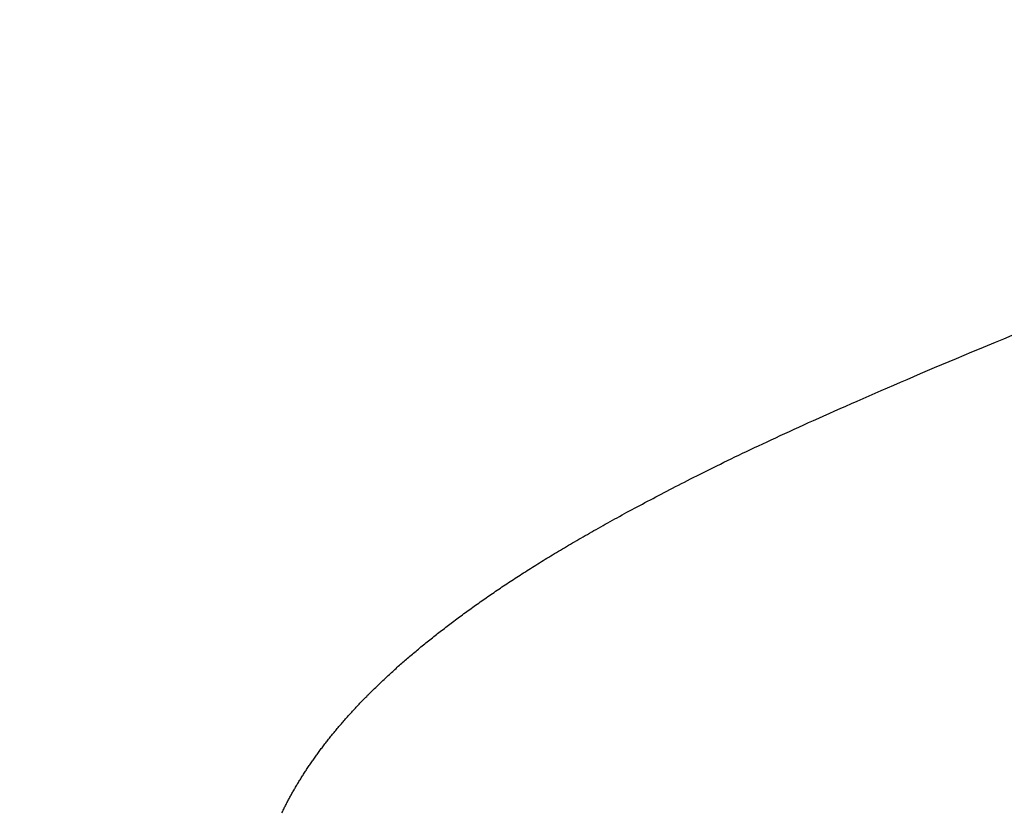
# Model space of a CAD drawing. Extents: x 0 to 60.3, y -1.5 to 81.5.
# Drawn here: x 32.9 to 32.9, y 14.5 to 14.5 of the extents above; entities that cross this region are included whole.
import ezdxf

# ---------------------------------------------------------------- set-up
doc = ezdxf.new("R2010")
doc.units = 0
doc.header["$MEASUREMENT"] = 0
doc.header["$PDMODE"] = 2
doc.layers.get('0').update_dxf_attribs({"linetype": 'CONTINUOUS'})
doc.layers.get('Defpoints').update_dxf_attribs({"linetype": 'CONTINUOUS'})
doc.layers.add('Dimension', color=2, linetype='CONTINUOUS', lineweight=15)
doc.layers.add('Object', color=7, linetype='CONTINUOUS', lineweight=30)
doc.styles.get("Standard").update_dxf_attribs({"font": 'arial.ttf'})
doc.dimstyles.new('Nabco Dimension Arch Style - Autocad', dxfattribs={"dimscale": 6, "dimtxt": 0.125, "dimasz": 0.125, "dimexe": 0.04, "dimexo": 0.04, "dimgap": 0.04, "dimtad": 0, "dimdec": 4, "dimzin": 4, "dimdsep": 46, "dimlunit": 5, "dimtxsty": 'Standard', "dimcen": 0, "dimclrd": 256, "dimclre": 256, "dimclrt": 256, "dimadec": 1, "dimazin": 1, "dimtm": 1e-09, "dimtfac": 1, "dimtdec": 4, "dimtofl": 0, "dimtmove": 0, "dimatfit": 3, "dimfxl": 0, "dimfrac": 2, "dimtolj": 1, "dimtzin": 4, "dimlwd": -1, "dimlwe": -1, "dimarcsym": 0})

# ---------------------------------------------------------------- blocks, each defined once
blk = doc.blocks.new('GLSTOP')
for p, q in [((-0.382985, 0.148966), (-0.383007, 0.148922)), ((-0.382985, 0.148966), (-0.383007, 0.148922)), ((-0.382964, 0.149009), (-0.382985, 0.148966)), ((-0.382964, 0.149009), (-0.382985, 0.148966)), ((-0.382942, 0.149053), (-0.382964, 0.149009)), ((-0.382942, 0.149053), (-0.382964, 0.149009)), ((-0.38292, 0.149096), (-0.382942, 0.149053)), ((-0.38292, 0.149096), (-0.382942, 0.149053)), ((-0.382899, 0.14914), (-0.38292, 0.149096)), ((-0.382899, 0.14914), (-0.38292, 0.149096)), ((-0.382878, 0.149183), (-0.382899, 0.14914)), ((-0.382878, 0.149183), (-0.382899, 0.14914)), ((-0.382857, 0.149227), (-0.382878, 0.149183)), ((-0.382857, 0.149227), (-0.382878, 0.149183)), ((-0.383238, 0.148485), (-0.383262, 0.148441)), ((-0.383238, 0.148485), (-0.383262, 0.148441)), ((-0.383214, 0.148529), (-0.383238, 0.148485)), ((-0.383214, 0.148529), (-0.383238, 0.148485)), ((-0.38319, 0.148573), (-0.383214, 0.148529)), ((-0.38319, 0.148573), (-0.383214, 0.148529)), ((-0.383167, 0.148616), (-0.38319, 0.148573)), ((-0.383167, 0.148616), (-0.38319, 0.148573)), ((-0.383143, 0.14866), (-0.383167, 0.148616)), ((-0.383143, 0.14866), (-0.383167, 0.148616)), ((-0.38312, 0.148704), (-0.383143, 0.14866)), ((-0.38312, 0.148704), (-0.383143, 0.14866)), ((-0.383097, 0.148748), (-0.38312, 0.148704)), ((-0.383097, 0.148748), (-0.38312, 0.148704)), ((-0.383075, 0.148791), (-0.383097, 0.148748)), ((-0.383075, 0.148791), (-0.383097, 0.148748)), ((-0.383052, 0.148835), (-0.383075, 0.148791)), ((-0.383052, 0.148835), (-0.383075, 0.148791)), ((-0.38303, 0.148878), (-0.383052, 0.148835)), ((-0.38303, 0.148878), (-0.383052, 0.148835)), ((-0.383007, 0.148922), (-0.38303, 0.148878)), ((-0.383007, 0.148922), (-0.38303, 0.148878)), ((-0.383485, 0.148045), (-0.383511, 0.148001)), ((-0.383485, 0.148045), (-0.383511, 0.148001)), ((-0.38346, 0.148089), (-0.383485, 0.148045)), ((-0.38346, 0.148089), (-0.383485, 0.148045)), ((-0.383434, 0.148133), (-0.38346, 0.148089)), ((-0.383434, 0.148133), (-0.38346, 0.148089)), ((-0.383409, 0.148177), (-0.383434, 0.148133)), ((-0.383409, 0.148177), (-0.383434, 0.148133)), ((-0.383384, 0.148221), (-0.383409, 0.148177)), ((-0.383384, 0.148221), (-0.383409, 0.148177)), ((-0.383359, 0.148265), (-0.383384, 0.148221)), ((-0.383359, 0.148265), (-0.383384, 0.148221)), ((-0.383335, 0.148309), (-0.383359, 0.148265)), ((-0.383335, 0.148309), (-0.383359, 0.148265)), ((-0.38331, 0.148353), (-0.383335, 0.148309)), ((-0.38331, 0.148353), (-0.383335, 0.148309)), ((-0.383286, 0.148397), (-0.38331, 0.148353)), ((-0.383286, 0.148397), (-0.38331, 0.148353)), ((-0.383262, 0.148441), (-0.383286, 0.148397)), ((-0.383262, 0.148441), (-0.383286, 0.148397)), ((-0.383779, 0.147558), (-0.383807, 0.147513)), ((-0.383779, 0.147558), (-0.383807, 0.147513)), ((-0.383752, 0.147602), (-0.383779, 0.147558)), ((-0.383752, 0.147602), (-0.383779, 0.147558)), ((-0.383724, 0.147647), (-0.383752, 0.147602)), ((-0.383724, 0.147647), (-0.383752, 0.147602)), ((-0.383697, 0.147691), (-0.383724, 0.147647)), ((-0.383697, 0.147691), (-0.383724, 0.147647)), ((-0.38367, 0.147735), (-0.383697, 0.147691)), ((-0.38367, 0.147735), (-0.383697, 0.147691)), ((-0.383643, 0.14778), (-0.38367, 0.147735)), ((-0.383643, 0.14778), (-0.38367, 0.147735)), ((-0.383616, 0.147824), (-0.383643, 0.14778)), ((-0.383616, 0.147824), (-0.383643, 0.14778)), ((-0.38359, 0.147868), (-0.383616, 0.147824)), ((-0.38359, 0.147868), (-0.383616, 0.147824)), ((-0.383563, 0.147912), (-0.38359, 0.147868)), ((-0.383563, 0.147912), (-0.38359, 0.147868)), ((-0.383537, 0.147957), (-0.383563, 0.147912)), ((-0.383537, 0.147957), (-0.383563, 0.147912)), ((-0.383511, 0.148001), (-0.383537, 0.147957)), ((-0.383511, 0.148001), (-0.383537, 0.147957)), ((-0.384097, 0.147067), (-0.384127, 0.147022)), ((-0.384097, 0.147067), (-0.384127, 0.147022)), ((-0.384067, 0.147112), (-0.384097, 0.147067)), ((-0.384067, 0.147112), (-0.384097, 0.147067)), ((-0.384037, 0.147156), (-0.384067, 0.147112)), ((-0.384037, 0.147156), (-0.384067, 0.147112)), ((-0.384008, 0.147201), (-0.384037, 0.147156)), ((-0.384008, 0.147201), (-0.384037, 0.147156)), ((-0.383979, 0.147246), (-0.384008, 0.147201)), ((-0.383979, 0.147246), (-0.384008, 0.147201)), ((-0.383949, 0.14729), (-0.383979, 0.147246)), ((-0.383949, 0.14729), (-0.383979, 0.147246)), ((-0.383921, 0.147335), (-0.383949, 0.14729)), ((-0.383921, 0.147335), (-0.383949, 0.14729)), ((-0.383892, 0.14738), (-0.383921, 0.147335)), ((-0.383892, 0.14738), (-0.383921, 0.147335)), ((-0.383864, 0.147424), (-0.383892, 0.14738)), ((-0.383864, 0.147424), (-0.383892, 0.14738)), ((-0.383835, 0.147469), (-0.383864, 0.147424)), ((-0.383835, 0.147469), (-0.383864, 0.147424)), ((-0.383807, 0.147513), (-0.383835, 0.147469)), ((-0.383807, 0.147513), (-0.383835, 0.147469)), ((-0.384406, 0.146618), (-0.384438, 0.146573)), ((-0.384406, 0.146618), (-0.384438, 0.146573)), ((-0.384374, 0.146663), (-0.384406, 0.146618)), ((-0.384374, 0.146663), (-0.384406, 0.146618)), ((-0.384342, 0.146708), (-0.384374, 0.146663)), ((-0.384342, 0.146708), (-0.384374, 0.146663)), ((-0.384311, 0.146753), (-0.384342, 0.146708)), ((-0.384311, 0.146753), (-0.384342, 0.146708)), ((-0.38428, 0.146798), (-0.384311, 0.146753)), ((-0.38428, 0.146798), (-0.384311, 0.146753)), ((-0.384249, 0.146843), (-0.38428, 0.146798)), ((-0.384249, 0.146843), (-0.38428, 0.146798)), ((-0.384218, 0.146888), (-0.384249, 0.146843)), ((-0.384218, 0.146888), (-0.384249, 0.146843)), ((-0.384187, 0.146933), (-0.384218, 0.146888)), ((-0.384187, 0.146933), (-0.384218, 0.146888)), ((-0.384157, 0.146977), (-0.384187, 0.146933)), ((-0.384157, 0.146977), (-0.384187, 0.146933)), ((-0.384127, 0.147022), (-0.384157, 0.146977)), ((-0.384127, 0.147022), (-0.384157, 0.146977)), ((-0.384736, 0.146165), (-0.38477, 0.14612)), ((-0.384736, 0.146165), (-0.38477, 0.14612)), ((-0.384702, 0.146211), (-0.384736, 0.146165)), ((-0.384702, 0.146211), (-0.384736, 0.146165)), ((-0.384668, 0.146256), (-0.384702, 0.146211)), ((-0.384668, 0.146256), (-0.384702, 0.146211)), ((-0.384635, 0.146301), (-0.384668, 0.146256)), ((-0.384635, 0.146301), (-0.384668, 0.146256)), ((-0.384601, 0.146347), (-0.384635, 0.146301)), ((-0.384601, 0.146347), (-0.384635, 0.146301)), ((-0.384568, 0.146392), (-0.384601, 0.146347)), ((-0.384568, 0.146392), (-0.384601, 0.146347)), ((-0.384535, 0.146437), (-0.384568, 0.146392)), ((-0.384535, 0.146437), (-0.384568, 0.146392)), ((-0.384503, 0.146482), (-0.384535, 0.146437)), ((-0.384503, 0.146482), (-0.384535, 0.146437)), ((-0.38447, 0.146528), (-0.384503, 0.146482)), ((-0.38447, 0.146528), (-0.384503, 0.146482)), ((-0.384438, 0.146573), (-0.38447, 0.146528)), ((-0.384438, 0.146573), (-0.38447, 0.146528)), ((-0.385123, 0.145664), (-0.38516, 0.145619)), ((-0.385123, 0.145664), (-0.38516, 0.145619)), ((-0.385087, 0.14571), (-0.385123, 0.145664)), ((-0.385087, 0.14571), (-0.385123, 0.145664)), ((-0.385051, 0.145756), (-0.385087, 0.14571)), ((-0.385051, 0.145756), (-0.385087, 0.14571)), ((-0.385015, 0.145801), (-0.385051, 0.145756)), ((-0.385015, 0.145801), (-0.385051, 0.145756)), ((-0.384979, 0.145847), (-0.385015, 0.145801)), ((-0.384979, 0.145847), (-0.385015, 0.145801)), ((-0.384944, 0.145893), (-0.384979, 0.145847)), ((-0.384944, 0.145893), (-0.384979, 0.145847)), ((-0.384909, 0.145938), (-0.384944, 0.145893)), ((-0.384909, 0.145938), (-0.384944, 0.145893)), ((-0.384874, 0.145984), (-0.384909, 0.145938)), ((-0.384874, 0.145984), (-0.384909, 0.145938)), ((-0.384839, 0.146029), (-0.384874, 0.145984)), ((-0.384839, 0.146029), (-0.384874, 0.145984)), ((-0.384804, 0.146075), (-0.384839, 0.146029)), ((-0.384804, 0.146075), (-0.384839, 0.146029)), ((-0.38477, 0.14612), (-0.384804, 0.146075)), ((-0.38477, 0.14612), (-0.384804, 0.146075)), ((-0.385498, 0.145205), (-0.385537, 0.145159)), ((-0.385498, 0.145205), (-0.385537, 0.145159)), ((-0.38546, 0.145251), (-0.385498, 0.145205)), ((-0.38546, 0.145251), (-0.385498, 0.145205)), ((-0.385422, 0.145297), (-0.38546, 0.145251)), ((-0.385422, 0.145297), (-0.38546, 0.145251)), ((-0.385383, 0.145343), (-0.385422, 0.145297)), ((-0.385383, 0.145343), (-0.385422, 0.145297)), ((-0.385346, 0.145389), (-0.385383, 0.145343)), ((-0.385346, 0.145389), (-0.385383, 0.145343)), ((-0.385308, 0.145435), (-0.385346, 0.145389)), ((-0.385308, 0.145435), (-0.385346, 0.145389)), ((-0.385271, 0.145481), (-0.385308, 0.145435)), ((-0.385271, 0.145481), (-0.385308, 0.145435)), ((-0.385233, 0.145527), (-0.385271, 0.145481)), ((-0.385233, 0.145527), (-0.385271, 0.145481)), ((-0.385196, 0.145573), (-0.385233, 0.145527)), ((-0.385196, 0.145573), (-0.385233, 0.145527)), ((-0.38516, 0.145619), (-0.385196, 0.145573)), ((-0.38516, 0.145619), (-0.385196, 0.145573)), ((-0.385896, 0.144743), (-0.385937, 0.144697)), ((-0.385896, 0.144743), (-0.385937, 0.144697)), ((-0.385855, 0.144789), (-0.385896, 0.144743)), ((-0.385855, 0.144789), (-0.385896, 0.144743)), ((-0.385815, 0.144836), (-0.385855, 0.144789)), ((-0.385815, 0.144836), (-0.385855, 0.144789)), ((-0.385774, 0.144882), (-0.385815, 0.144836)), ((-0.385774, 0.144882), (-0.385815, 0.144836)), ((-0.385734, 0.144928), (-0.385774, 0.144882)), ((-0.385734, 0.144928), (-0.385774, 0.144882)), ((-0.385694, 0.144975), (-0.385734, 0.144928)), ((-0.385694, 0.144975), (-0.385734, 0.144928)), ((-0.385655, 0.145021), (-0.385694, 0.144975)), ((-0.385655, 0.145021), (-0.385694, 0.144975)), ((-0.385615, 0.145067), (-0.385655, 0.145021)), ((-0.385615, 0.145067), (-0.385655, 0.145021)), ((-0.385576, 0.145113), (-0.385615, 0.145067)), ((-0.385576, 0.145113), (-0.385615, 0.145067)), ((-0.385537, 0.145159), (-0.385576, 0.145113)), ((-0.385537, 0.145159), (-0.385576, 0.145113)), ((-0.386317, 0.144277), (-0.386361, 0.14423)), ((-0.386317, 0.144277), (-0.386361, 0.14423)), ((-0.386274, 0.144324), (-0.386317, 0.144277)), ((-0.386274, 0.144324), (-0.386317, 0.144277)), ((-0.386231, 0.144371), (-0.386274, 0.144324)), ((-0.386231, 0.144371), (-0.386274, 0.144324)), ((-0.386189, 0.144417), (-0.386231, 0.144371)), ((-0.386189, 0.144417), (-0.386231, 0.144371)), ((-0.386146, 0.144464), (-0.386189, 0.144417)), ((-0.386146, 0.144464), (-0.386189, 0.144417)), ((-0.386104, 0.144511), (-0.386146, 0.144464)), ((-0.386104, 0.144511), (-0.386146, 0.144464)), ((-0.386062, 0.144557), (-0.386104, 0.144511)), ((-0.386062, 0.144557), (-0.386104, 0.144511)), ((-0.38602, 0.144604), (-0.386062, 0.144557)), ((-0.38602, 0.144604), (-0.386062, 0.144557)), ((-0.385979, 0.14465), (-0.38602, 0.144604)), ((-0.385979, 0.14465), (-0.38602, 0.144604)), ((-0.385937, 0.144697), (-0.385979, 0.14465)), ((-0.385937, 0.144697), (-0.385979, 0.14465)), ((-0.386763, 0.143808), (-0.386809, 0.143761)), ((-0.386763, 0.143808), (-0.386809, 0.143761)), ((-0.386717, 0.143855), (-0.386763, 0.143808)), ((-0.386717, 0.143855), (-0.386763, 0.143808)), ((-0.386672, 0.143902), (-0.386717, 0.143855)), ((-0.386672, 0.143902), (-0.386717, 0.143855)), ((-0.386627, 0.143949), (-0.386672, 0.143902)), ((-0.386627, 0.143949), (-0.386672, 0.143902)), ((-0.386582, 0.143996), (-0.386627, 0.143949)), ((-0.386582, 0.143996), (-0.386627, 0.143949)), ((-0.386537, 0.144043), (-0.386582, 0.143996)), ((-0.386537, 0.144043), (-0.386582, 0.143996)), ((-0.386493, 0.14409), (-0.386537, 0.144043)), ((-0.386493, 0.14409), (-0.386537, 0.144043)), ((-0.386449, 0.144137), (-0.386493, 0.14409)), ((-0.386449, 0.144137), (-0.386493, 0.14409)), ((-0.386405, 0.144184), (-0.386449, 0.144137)), ((-0.386405, 0.144184), (-0.386449, 0.144137)), ((-0.386361, 0.14423), (-0.386405, 0.144184)), ((-0.386361, 0.14423), (-0.386405, 0.144184)), ((-0.387233, 0.143335), (-0.387281, 0.143288)), ((-0.387233, 0.143335), (-0.387281, 0.143288)), ((-0.387184, 0.143383), (-0.387233, 0.143335)), ((-0.387184, 0.143383), (-0.387233, 0.143335)), ((-0.387137, 0.14343), (-0.387184, 0.143383)), ((-0.387137, 0.14343), (-0.387184, 0.143383)), ((-0.387089, 0.143477), (-0.387137, 0.14343)), ((-0.387089, 0.143477), (-0.387137, 0.14343)), ((-0.387042, 0.143525), (-0.387089, 0.143477)), ((-0.387042, 0.143525), (-0.387089, 0.143477)), ((-0.386995, 0.143572), (-0.387042, 0.143525)), ((-0.386995, 0.143572), (-0.387042, 0.143525)), ((-0.386948, 0.143619), (-0.386995, 0.143572)), ((-0.386948, 0.143619), (-0.386995, 0.143572)), ((-0.386901, 0.143667), (-0.386948, 0.143619)), ((-0.386901, 0.143667), (-0.386948, 0.143619)), ((-0.386855, 0.143714), (-0.386901, 0.143667)), ((-0.386855, 0.143714), (-0.386901, 0.143667)), ((-0.386809, 0.143761), (-0.386855, 0.143714)), ((-0.386809, 0.143761), (-0.386855, 0.143714)), ((-0.387728, 0.142859), (-0.387779, 0.142811)), ((-0.387728, 0.142859), (-0.387779, 0.142811)), ((-0.387677, 0.142907), (-0.387728, 0.142859)), ((-0.387677, 0.142907), (-0.387728, 0.142859)), ((-0.387627, 0.142954), (-0.387677, 0.142907)), ((-0.387627, 0.142954), (-0.387677, 0.142907)), ((-0.387577, 0.143002), (-0.387627, 0.142954)), ((-0.387577, 0.143002), (-0.387627, 0.142954)), ((-0.387527, 0.14305), (-0.387577, 0.143002)), ((-0.387527, 0.14305), (-0.387577, 0.143002)), ((-0.387477, 0.143098), (-0.387527, 0.14305)), ((-0.387477, 0.143098), (-0.387527, 0.14305)), ((-0.387428, 0.143145), (-0.387477, 0.143098)), ((-0.387428, 0.143145), (-0.387477, 0.143098)), ((-0.387378, 0.143193), (-0.387428, 0.143145)), ((-0.387378, 0.143193), (-0.387428, 0.143145)), ((-0.38733, 0.14324), (-0.387378, 0.143193)), ((-0.38733, 0.14324), (-0.387378, 0.143193)), ((-0.387281, 0.143288), (-0.38733, 0.14324)), ((-0.387281, 0.143288), (-0.38733, 0.14324)), ((-0.388249, 0.142379), (-0.388303, 0.142331)), ((-0.388249, 0.142379), (-0.388303, 0.142331)), ((-0.388196, 0.142427), (-0.388249, 0.142379)), ((-0.388196, 0.142427), (-0.388249, 0.142379)), ((-0.388143, 0.142475), (-0.388196, 0.142427)), ((-0.388143, 0.142475), (-0.388196, 0.142427)), ((-0.38809, 0.142523), (-0.388143, 0.142475)), ((-0.38809, 0.142523), (-0.388143, 0.142475)), ((-0.388037, 0.142571), (-0.38809, 0.142523)), ((-0.388037, 0.142571), (-0.38809, 0.142523)), ((-0.387985, 0.142619), (-0.388037, 0.142571)), ((-0.387985, 0.142619), (-0.388037, 0.142571)), ((-0.387933, 0.142667), (-0.387985, 0.142619)), ((-0.387933, 0.142667), (-0.387985, 0.142619)), ((-0.387881, 0.142715), (-0.387933, 0.142667)), ((-0.387881, 0.142715), (-0.387933, 0.142667)), ((-0.38783, 0.142763), (-0.387881, 0.142715)), ((-0.38783, 0.142763), (-0.387881, 0.142715)), ((-0.387779, 0.142811), (-0.38783, 0.142763)), ((-0.387779, 0.142811), (-0.38783, 0.142763)), ((-0.388797, 0.141895), (-0.388853, 0.141846)), ((-0.388797, 0.141895), (-0.388853, 0.141846)), ((-0.388741, 0.141943), (-0.388797, 0.141895)), ((-0.388741, 0.141943), (-0.388797, 0.141895)), ((-0.388685, 0.141992), (-0.388741, 0.141943)), ((-0.388685, 0.141992), (-0.388741, 0.141943)), ((-0.38863, 0.14204), (-0.388685, 0.141992)), ((-0.38863, 0.14204), (-0.388685, 0.141992)), ((-0.388575, 0.142089), (-0.38863, 0.14204)), ((-0.388575, 0.142089), (-0.38863, 0.14204)), ((-0.38852, 0.142137), (-0.388575, 0.142089)), ((-0.38852, 0.142137), (-0.388575, 0.142089)), ((-0.388465, 0.142186), (-0.38852, 0.142137)), ((-0.388465, 0.142186), (-0.38852, 0.142137)), ((-0.388411, 0.142234), (-0.388465, 0.142186)), ((-0.388411, 0.142234), (-0.388465, 0.142186)), ((-0.388356, 0.142282), (-0.388411, 0.142234)), ((-0.388356, 0.142282), (-0.388411, 0.142234)), ((-0.388303, 0.142331), (-0.388356, 0.142282)), ((-0.388303, 0.142331), (-0.388356, 0.142282)), ((-0.389313, 0.141456), (-0.389372, 0.141407)), ((-0.389313, 0.141456), (-0.389372, 0.141407)), ((-0.389255, 0.141505), (-0.389313, 0.141456)), ((-0.389255, 0.141505), (-0.389313, 0.141456)), ((-0.389197, 0.141554), (-0.389255, 0.141505)), ((-0.389197, 0.141554), (-0.389255, 0.141505)), ((-0.389139, 0.141603), (-0.389197, 0.141554)), ((-0.389139, 0.141603), (-0.389197, 0.141554)), ((-0.389081, 0.141651), (-0.389139, 0.141603)), ((-0.389081, 0.141651), (-0.389139, 0.141603)), ((-0.389024, 0.1417), (-0.389081, 0.141651)), ((-0.389024, 0.1417), (-0.389081, 0.141651)), ((-0.388967, 0.141749), (-0.389024, 0.1417)), ((-0.388967, 0.141749), (-0.389024, 0.1417)), ((-0.38891, 0.141798), (-0.388967, 0.141749)), ((-0.38891, 0.141798), (-0.388967, 0.141749)), ((-0.388853, 0.141846), (-0.38891, 0.141798)), ((-0.388853, 0.141846), (-0.38891, 0.141798)), ((-0.389914, 0.140965), (-0.389975, 0.140915)), ((-0.389914, 0.140965), (-0.389975, 0.140915)), ((-0.389852, 0.141014), (-0.389914, 0.140965)), ((-0.389852, 0.141014), (-0.389914, 0.140965)), ((-0.389791, 0.141063), (-0.389852, 0.141014)), ((-0.389791, 0.141063), (-0.389852, 0.141014)), ((-0.389731, 0.141112), (-0.389791, 0.141063)), ((-0.389731, 0.141112), (-0.389791, 0.141063)), ((-0.38967, 0.141162), (-0.389731, 0.141112)), ((-0.38967, 0.141162), (-0.389731, 0.141112)), ((-0.38961, 0.141211), (-0.38967, 0.141162)), ((-0.38961, 0.141211), (-0.38967, 0.141162)), ((-0.38955, 0.14126), (-0.38961, 0.141211)), ((-0.38955, 0.14126), (-0.38961, 0.141211)), ((-0.389491, 0.141309), (-0.38955, 0.14126)), ((-0.389491, 0.141309), (-0.38955, 0.14126)), ((-0.389431, 0.141358), (-0.389491, 0.141309)), ((-0.389431, 0.141358), (-0.389491, 0.141309)), ((-0.389372, 0.141407), (-0.389431, 0.141358)), ((-0.389372, 0.141407), (-0.389431, 0.141358)), ((-0.390479, 0.140519), (-0.390543, 0.140469)), ((-0.390479, 0.140519), (-0.390543, 0.140469)), ((-0.390415, 0.140569), (-0.390479, 0.140519)), ((-0.390415, 0.140569), (-0.390479, 0.140519)), ((-0.390351, 0.140618), (-0.390415, 0.140569)), ((-0.390351, 0.140618), (-0.390415, 0.140569)), ((-0.390288, 0.140668), (-0.390351, 0.140618)), ((-0.390288, 0.140668), (-0.390351, 0.140618)), ((-0.390225, 0.140717), (-0.390288, 0.140668)), ((-0.390225, 0.140717), (-0.390288, 0.140668)), ((-0.390162, 0.140767), (-0.390225, 0.140717)), ((-0.390162, 0.140767), (-0.390225, 0.140717)), ((-0.390099, 0.140816), (-0.390162, 0.140767)), ((-0.390099, 0.140816), (-0.390162, 0.140767)), ((-0.390037, 0.140866), (-0.390099, 0.140816)), ((-0.390037, 0.140866), (-0.390099, 0.140816)), ((-0.389975, 0.140915), (-0.390037, 0.140866)), ((-0.389975, 0.140915), (-0.390037, 0.140866)), ((-0.391134, 0.14002), (-0.391201, 0.13997)), ((-0.391134, 0.14002), (-0.391201, 0.13997)), ((-0.391067, 0.14007), (-0.391134, 0.14002)), ((-0.391067, 0.14007), (-0.391134, 0.14002)), ((-0.391, 0.14012), (-0.391067, 0.14007)), ((-0.391, 0.14012), (-0.391067, 0.14007)), ((-0.390934, 0.14017), (-0.391, 0.14012)), ((-0.390934, 0.14017), (-0.391, 0.14012)), ((-0.390868, 0.14022), (-0.390934, 0.14017)), ((-0.390868, 0.14022), (-0.390934, 0.14017)), ((-0.390802, 0.14027), (-0.390868, 0.14022)), ((-0.390802, 0.14027), (-0.390868, 0.14022)), ((-0.390737, 0.14032), (-0.390802, 0.14027)), ((-0.390737, 0.14032), (-0.390802, 0.14027)), ((-0.390672, 0.14037), (-0.390737, 0.14032)), ((-0.390672, 0.14037), (-0.390737, 0.14032)), ((-0.390607, 0.14042), (-0.390672, 0.14037)), ((-0.390607, 0.14042), (-0.390672, 0.14037)), ((-0.390543, 0.140469), (-0.390607, 0.14042)), ((-0.390543, 0.140469), (-0.390607, 0.14042)), ((-0.391749, 0.139567), (-0.391819, 0.139517)), ((-0.391749, 0.139567), (-0.391819, 0.139517)), ((-0.391679, 0.139618), (-0.391749, 0.139567)), ((-0.391679, 0.139618), (-0.391749, 0.139567)), ((-0.39161, 0.139668), (-0.391679, 0.139618)), ((-0.39161, 0.139668), (-0.391679, 0.139618)), ((-0.391541, 0.139718), (-0.39161, 0.139668)), ((-0.391541, 0.139718), (-0.39161, 0.139668)), ((-0.391473, 0.139769), (-0.391541, 0.139718)), ((-0.391473, 0.139769), (-0.391541, 0.139718)), ((-0.391404, 0.139819), (-0.391473, 0.139769)), ((-0.391404, 0.139819), (-0.391473, 0.139769)), ((-0.391336, 0.139869), (-0.391404, 0.139819)), ((-0.391336, 0.139869), (-0.391404, 0.139819)), ((-0.391268, 0.13992), (-0.391336, 0.139869)), ((-0.391268, 0.13992), (-0.391336, 0.139869)), ((-0.391201, 0.13997), (-0.391268, 0.13992)), ((-0.391201, 0.13997), (-0.391268, 0.13992)), ((-0.392389, 0.139111), (-0.392462, 0.13906)), ((-0.392389, 0.139111), (-0.392462, 0.13906)), ((-0.392317, 0.139162), (-0.392389, 0.139111)), ((-0.392317, 0.139162), (-0.392389, 0.139111)), ((-0.392245, 0.139213), (-0.392317, 0.139162)), ((-0.392245, 0.139213), (-0.392317, 0.139162)), ((-0.392173, 0.139263), (-0.392245, 0.139213)), ((-0.392173, 0.139263), (-0.392245, 0.139213)), ((-0.392101, 0.139314), (-0.392173, 0.139263)), ((-0.392101, 0.139314), (-0.392173, 0.139263)), ((-0.39203, 0.139365), (-0.392101, 0.139314)), ((-0.39203, 0.139365), (-0.392101, 0.139314)), ((-0.39196, 0.139415), (-0.39203, 0.139365)), ((-0.39196, 0.139415), (-0.39203, 0.139365)), ((-0.391889, 0.139466), (-0.39196, 0.139415)), ((-0.391889, 0.139466), (-0.39196, 0.139415)), ((-0.391819, 0.139517), (-0.391889, 0.139466)), ((-0.391819, 0.139517), (-0.391889, 0.139466)), ((-0.393054, 0.138651), (-0.393129, 0.1386)), ((-0.393054, 0.138651), (-0.393129, 0.1386)), ((-0.392979, 0.138702), (-0.393054, 0.138651)), ((-0.392979, 0.138702), (-0.393054, 0.138651)), ((-0.392904, 0.138754), (-0.392979, 0.138702)), ((-0.392904, 0.138754), (-0.392979, 0.138702)), ((-0.392829, 0.138805), (-0.392904, 0.138754)), ((-0.392829, 0.138805), (-0.392904, 0.138754)), ((-0.392755, 0.138856), (-0.392829, 0.138805)), ((-0.392755, 0.138856), (-0.392829, 0.138805)), ((-0.392681, 0.138907), (-0.392755, 0.138856)), ((-0.392681, 0.138907), (-0.392755, 0.138856)), ((-0.392608, 0.138958), (-0.392681, 0.138907)), ((-0.392608, 0.138958), (-0.392681, 0.138907)), ((-0.392535, 0.139009), (-0.392608, 0.138958)), ((-0.392535, 0.139009), (-0.392608, 0.138958)), ((-0.392462, 0.13906), (-0.392535, 0.139009)), ((-0.392462, 0.13906), (-0.392535, 0.139009)), ((-0.393825, 0.138135), (-0.393904, 0.138083)), ((-0.393825, 0.138135), (-0.393904, 0.138083)), ((-0.393746, 0.138187), (-0.393825, 0.138135)), ((-0.393746, 0.138187), (-0.393825, 0.138135)), ((-0.393668, 0.138239), (-0.393746, 0.138187)), ((-0.393668, 0.138239), (-0.393746, 0.138187)), ((-0.39359, 0.138291), (-0.393668, 0.138239)), ((-0.39359, 0.138291), (-0.393668, 0.138239)), ((-0.393512, 0.138343), (-0.39359, 0.138291)), ((-0.393512, 0.138343), (-0.39359, 0.138291)), ((-0.393435, 0.138394), (-0.393512, 0.138343)), ((-0.393435, 0.138394), (-0.393512, 0.138343)), ((-0.393358, 0.138446), (-0.393435, 0.138394)), ((-0.393358, 0.138446), (-0.393435, 0.138394)), ((-0.393281, 0.138497), (-0.393358, 0.138446)), ((-0.393281, 0.138497), (-0.393358, 0.138446)), ((-0.393205, 0.138549), (-0.393281, 0.138497)), ((-0.393205, 0.138549), (-0.393281, 0.138497)), ((-0.393129, 0.1386), (-0.393205, 0.138549)), ((-0.393129, 0.1386), (-0.393205, 0.138549)), ((-0.394472, 0.137716), (-0.394555, 0.137663)), ((-0.394472, 0.137716), (-0.394555, 0.137663)), ((-0.394389, 0.137769), (-0.394472, 0.137716)), ((-0.394389, 0.137769), (-0.394472, 0.137716)), ((-0.394307, 0.137821), (-0.394389, 0.137769)), ((-0.394307, 0.137821), (-0.394389, 0.137769)), ((-0.394226, 0.137874), (-0.394307, 0.137821)), ((-0.394226, 0.137874), (-0.394307, 0.137821)), ((-0.394145, 0.137927), (-0.394226, 0.137874)), ((-0.394145, 0.137927), (-0.394226, 0.137874)), ((-0.394064, 0.137979), (-0.394145, 0.137927)), ((-0.394064, 0.137979), (-0.394145, 0.137927)), ((-0.393984, 0.138031), (-0.394064, 0.137979)), ((-0.393984, 0.138031), (-0.394064, 0.137979)), ((-0.393904, 0.138083), (-0.393984, 0.138031)), ((-0.393904, 0.138083), (-0.393984, 0.138031)), ((-0.395238, 0.137234), (-0.395326, 0.13718)), ((-0.395238, 0.137234), (-0.395326, 0.13718)), ((-0.395151, 0.137288), (-0.395238, 0.137234)), ((-0.395151, 0.137288), (-0.395238, 0.137234)), ((-0.395064, 0.137342), (-0.395151, 0.137288)), ((-0.395064, 0.137342), (-0.395151, 0.137288)), ((-0.394978, 0.137396), (-0.395064, 0.137342)), ((-0.394978, 0.137396), (-0.395064, 0.137342)), ((-0.394892, 0.13745), (-0.394978, 0.137396)), ((-0.394892, 0.13745), (-0.394978, 0.137396)), ((-0.394807, 0.137503), (-0.394892, 0.13745)), ((-0.394807, 0.137503), (-0.394892, 0.13745)), ((-0.394723, 0.137557), (-0.394807, 0.137503)), ((-0.394723, 0.137557), (-0.394807, 0.137503)), ((-0.394639, 0.13761), (-0.394723, 0.137557)), ((-0.394639, 0.13761), (-0.394723, 0.137557)), ((-0.394555, 0.137663), (-0.394639, 0.13761)), ((-0.394555, 0.137663), (-0.394639, 0.13761)), ((-0.396053, 0.136739), (-0.396146, 0.136682)), ((-0.396053, 0.136739), (-0.396146, 0.136682)), ((-0.39596, 0.136794), (-0.396053, 0.136739)), ((-0.39596, 0.136794), (-0.396053, 0.136739)), ((-0.395867, 0.13685), (-0.39596, 0.136794)), ((-0.395867, 0.13685), (-0.39596, 0.136794)), ((-0.395776, 0.136906), (-0.395867, 0.13685)), ((-0.395776, 0.136906), (-0.395867, 0.13685)), ((-0.395684, 0.136961), (-0.395776, 0.136906)), ((-0.395684, 0.136961), (-0.395776, 0.136906)), ((-0.395594, 0.137016), (-0.395684, 0.136961)), ((-0.395594, 0.137016), (-0.395684, 0.136961)), ((-0.395504, 0.137071), (-0.395594, 0.137016)), ((-0.395504, 0.137071), (-0.395594, 0.137016)), ((-0.395415, 0.137125), (-0.395504, 0.137071)), ((-0.395415, 0.137125), (-0.395504, 0.137071)), ((-0.395326, 0.13718), (-0.395415, 0.137125)), ((-0.395326, 0.13718), (-0.395415, 0.137125)), ((-0.396823, 0.136284), (-0.396922, 0.136226)), ((-0.396823, 0.136284), (-0.396922, 0.136226)), ((-0.396724, 0.136341), (-0.396823, 0.136284)), ((-0.396724, 0.136341), (-0.396823, 0.136284)), ((-0.396626, 0.136399), (-0.396724, 0.136341)), ((-0.396626, 0.136399), (-0.396724, 0.136341)), ((-0.396528, 0.136456), (-0.396626, 0.136399)), ((-0.396528, 0.136456), (-0.396626, 0.136399)), ((-0.396432, 0.136513), (-0.396528, 0.136456)), ((-0.396432, 0.136513), (-0.396528, 0.136456)), ((-0.396336, 0.13657), (-0.396432, 0.136513)), ((-0.396336, 0.13657), (-0.396432, 0.136513)), ((-0.396241, 0.136626), (-0.396336, 0.13657)), ((-0.396241, 0.136626), (-0.396336, 0.13657)), ((-0.396146, 0.136682), (-0.396241, 0.136626)), ((-0.396146, 0.136682), (-0.396241, 0.136626)), ((-0.397641, 0.135813), (-0.397747, 0.135753)), ((-0.397641, 0.135813), (-0.397747, 0.135753)), ((-0.397536, 0.135873), (-0.397641, 0.135813)), ((-0.397536, 0.135873), (-0.397641, 0.135813)), ((-0.397431, 0.135932), (-0.397536, 0.135873)), ((-0.397431, 0.135932), (-0.397536, 0.135873)), ((-0.397328, 0.135992), (-0.397431, 0.135932)), ((-0.397328, 0.135992), (-0.397431, 0.135932)), ((-0.397225, 0.13605), (-0.397328, 0.135992)), ((-0.397225, 0.13605), (-0.397328, 0.135992)), ((-0.397123, 0.136109), (-0.397225, 0.13605)), ((-0.397123, 0.136109), (-0.397225, 0.13605)), ((-0.397022, 0.136168), (-0.397123, 0.136109)), ((-0.397022, 0.136168), (-0.397123, 0.136109)), ((-0.396922, 0.136226), (-0.397022, 0.136168)), ((-0.396922, 0.136226), (-0.397022, 0.136168)), ((-0.398513, 0.135324), (-0.398626, 0.135262)), ((-0.398513, 0.135324), (-0.398626, 0.135262)), ((-0.398401, 0.135386), (-0.398513, 0.135324)), ((-0.398401, 0.135386), (-0.398513, 0.135324)), ((-0.398289, 0.135448), (-0.398401, 0.135386)), ((-0.398289, 0.135448), (-0.398401, 0.135386)), ((-0.398179, 0.13551), (-0.398289, 0.135448)), ((-0.398179, 0.13551), (-0.398289, 0.135448)), ((-0.39807, 0.135571), (-0.398179, 0.13551)), ((-0.39807, 0.135571), (-0.398179, 0.13551)), ((-0.397961, 0.135632), (-0.39807, 0.135571)), ((-0.397961, 0.135632), (-0.39807, 0.135571)), ((-0.397854, 0.135693), (-0.397961, 0.135632)), ((-0.397854, 0.135693), (-0.397961, 0.135632)), ((-0.397747, 0.135753), (-0.397854, 0.135693)), ((-0.397747, 0.135753), (-0.397854, 0.135693)), ((-0.399323, 0.13488), (-0.399443, 0.134815)), ((-0.399323, 0.13488), (-0.399443, 0.134815)), ((-0.399205, 0.134944), (-0.399323, 0.13488)), ((-0.399205, 0.134944), (-0.399323, 0.13488)), ((-0.399087, 0.135008), (-0.399205, 0.134944)), ((-0.399087, 0.135008), (-0.399205, 0.134944)), ((-0.39897, 0.135072), (-0.399087, 0.135008)), ((-0.39897, 0.135072), (-0.399087, 0.135008)), ((-0.398855, 0.135136), (-0.39897, 0.135072)), ((-0.398855, 0.135136), (-0.39897, 0.135072)), ((-0.39874, 0.135199), (-0.398855, 0.135136)), ((-0.39874, 0.135199), (-0.398855, 0.135136)), ((-0.398626, 0.135262), (-0.39874, 0.135199)), ((-0.398626, 0.135262), (-0.39874, 0.135199)), ((-0.400182, 0.134418), (-0.400309, 0.13435)), ((-0.400182, 0.134418), (-0.400309, 0.13435)), ((-0.400057, 0.134485), (-0.400182, 0.134418)), ((-0.400057, 0.134485), (-0.400182, 0.134418)), ((-0.399932, 0.134552), (-0.400057, 0.134485)), ((-0.399932, 0.134552), (-0.400057, 0.134485)), ((-0.399808, 0.134618), (-0.399932, 0.134552)), ((-0.399808, 0.134618), (-0.399932, 0.134552)), ((-0.399686, 0.134684), (-0.399808, 0.134618)), ((-0.399686, 0.134684), (-0.399808, 0.134618)), ((-0.399564, 0.134749), (-0.399686, 0.134684)), ((-0.399564, 0.134749), (-0.399686, 0.134684)), ((-0.399443, 0.134815), (-0.399564, 0.134749)), ((-0.399443, 0.134815), (-0.399564, 0.134749)), ((-0.401093, 0.133937), (-0.401228, 0.133867)), ((-0.401093, 0.133937), (-0.401228, 0.133867)), ((-0.40096, 0.134007), (-0.401093, 0.133937)), ((-0.40096, 0.134007), (-0.401093, 0.133937)), ((-0.400827, 0.134076), (-0.40096, 0.134007)), ((-0.400827, 0.134076), (-0.40096, 0.134007)), ((-0.400696, 0.134145), (-0.400827, 0.134076)), ((-0.400696, 0.134145), (-0.400827, 0.134076)), ((-0.400566, 0.134214), (-0.400696, 0.134145)), ((-0.400566, 0.134214), (-0.400696, 0.134145)), ((-0.400437, 0.134282), (-0.400566, 0.134214)), ((-0.400437, 0.134282), (-0.400566, 0.134214)), ((-0.400309, 0.13435), (-0.400437, 0.134282)), ((-0.400309, 0.13435), (-0.400437, 0.134282)), ((-0.401923, 0.133507), (-0.402066, 0.133433)), ((-0.401923, 0.133507), (-0.402066, 0.133433)), ((-0.401781, 0.13358), (-0.401923, 0.133507)), ((-0.401781, 0.13358), (-0.401923, 0.133507)), ((-0.40164, 0.133653), (-0.401781, 0.13358)), ((-0.40164, 0.133653), (-0.401781, 0.13358)), ((-0.401501, 0.133725), (-0.40164, 0.133653)), ((-0.401501, 0.133725), (-0.40164, 0.133653)), ((-0.401364, 0.133796), (-0.401501, 0.133725)), ((-0.401364, 0.133796), (-0.401501, 0.133725)), ((-0.401228, 0.133867), (-0.401364, 0.133796)), ((-0.401228, 0.133867), (-0.401364, 0.133796)), ((-0.402968, 0.132977), (-0.403125, 0.132899)), ((-0.402968, 0.132977), (-0.403125, 0.132899)), ((-0.402813, 0.133055), (-0.402968, 0.132977)), ((-0.402813, 0.133055), (-0.402968, 0.132977)), ((-0.402659, 0.133132), (-0.402813, 0.133055)), ((-0.402659, 0.133132), (-0.402813, 0.133055)), ((-0.402508, 0.133209), (-0.402659, 0.133132)), ((-0.402508, 0.133209), (-0.402659, 0.133132)), ((-0.402359, 0.133284), (-0.402508, 0.133209)), ((-0.402359, 0.133284), (-0.402508, 0.133209)), ((-0.402212, 0.133359), (-0.402359, 0.133284)), ((-0.402212, 0.133359), (-0.402359, 0.133284)), ((-0.402066, 0.133433), (-0.402212, 0.133359)), ((-0.402066, 0.133433), (-0.402212, 0.133359)), ((-0.403779, 0.132575), (-0.403949, 0.132492)), ((-0.403779, 0.132575), (-0.403949, 0.132492)), ((-0.403612, 0.132658), (-0.403779, 0.132575)), ((-0.403612, 0.132658), (-0.403779, 0.132575)), ((-0.403447, 0.132739), (-0.403612, 0.132658)), ((-0.403447, 0.132739), (-0.403612, 0.132658)), ((-0.403285, 0.132819), (-0.403447, 0.132739)), ((-0.403285, 0.132819), (-0.403447, 0.132739)), ((-0.403125, 0.132899), (-0.403285, 0.132819)), ((-0.403125, 0.132899), (-0.403285, 0.132819)), ((-0.404838, 0.132062), (-0.405024, 0.131973)), ((-0.404838, 0.132062), (-0.405024, 0.131973)), ((-0.404654, 0.13215), (-0.404838, 0.132062)), ((-0.404654, 0.13215), (-0.404838, 0.132062)), ((-0.404473, 0.132237), (-0.404654, 0.13215)), ((-0.404473, 0.132237), (-0.404654, 0.13215)), ((-0.404296, 0.132323), (-0.404473, 0.132237)), ((-0.404296, 0.132323), (-0.404473, 0.132237)), ((-0.404121, 0.132408), (-0.404296, 0.132323)), ((-0.404121, 0.132408), (-0.404296, 0.132323)), ((-0.403949, 0.132492), (-0.404121, 0.132408)), ((-0.403949, 0.132492), (-0.404121, 0.132408)), ((-0.405801, 0.131605), (-0.406004, 0.13151)), ((-0.405801, 0.131605), (-0.406004, 0.13151)), ((-0.405602, 0.131699), (-0.405801, 0.131605)), ((-0.405602, 0.131699), (-0.405801, 0.131605)), ((-0.405406, 0.131792), (-0.405602, 0.131699)), ((-0.405406, 0.131792), (-0.405602, 0.131699)), ((-0.405214, 0.131883), (-0.405406, 0.131792)), ((-0.405214, 0.131883), (-0.405406, 0.131792)), ((-0.405024, 0.131973), (-0.405214, 0.131883)), ((-0.405024, 0.131973), (-0.405214, 0.131883)), ((-0.406849, 0.131118), (-0.40707, 0.131017)), ((-0.406849, 0.131118), (-0.40707, 0.131017)), ((-0.406633, 0.131218), (-0.406849, 0.131118)), ((-0.406633, 0.131218), (-0.406849, 0.131118)), ((-0.406419, 0.131317), (-0.406633, 0.131218)), ((-0.406419, 0.131317), (-0.406633, 0.131218)), ((-0.40621, 0.131414), (-0.406419, 0.131317)), ((-0.40621, 0.131414), (-0.406419, 0.131317)), ((-0.406004, 0.13151), (-0.40621, 0.131414)), ((-0.406004, 0.13151), (-0.40621, 0.131414)), ((-0.407754, 0.130704), (-0.40799, 0.130597)), ((-0.407754, 0.130704), (-0.40799, 0.130597)), ((-0.407522, 0.13081), (-0.407754, 0.130704)), ((-0.407522, 0.13081), (-0.407754, 0.130704)), ((-0.407294, 0.130914), (-0.407522, 0.13081)), ((-0.407294, 0.130914), (-0.407522, 0.13081)), ((-0.40707, 0.131017), (-0.407294, 0.130914)), ((-0.40707, 0.131017), (-0.407294, 0.130914)), ((-0.408976, 0.130154), (-0.409233, 0.13004)), ((-0.408976, 0.130154), (-0.409233, 0.13004)), ((-0.408723, 0.130267), (-0.408976, 0.130154)), ((-0.408723, 0.130267), (-0.408976, 0.130154)), ((-0.408475, 0.130379), (-0.408723, 0.130267)), ((-0.408475, 0.130379), (-0.408723, 0.130267)), ((-0.40823, 0.130489), (-0.408475, 0.130379)), ((-0.40823, 0.130489), (-0.408475, 0.130379)), ((-0.40799, 0.130597), (-0.40823, 0.130489)), ((-0.40799, 0.130597), (-0.40823, 0.130489)), ((-0.410032, 0.129686), (-0.410308, 0.129565)), ((-0.410032, 0.129686), (-0.410308, 0.129565)), ((-0.409761, 0.129806), (-0.410032, 0.129686)), ((-0.409761, 0.129806), (-0.410032, 0.129686)), ((-0.409495, 0.129924), (-0.409761, 0.129806)), ((-0.409495, 0.129924), (-0.409761, 0.129806)), ((-0.409233, 0.13004), (-0.409495, 0.129924)), ((-0.409233, 0.13004), (-0.409495, 0.129924)), ((-0.410873, 0.129318), (-0.411163, 0.129191)), ((-0.410873, 0.129318), (-0.411163, 0.129191)), ((-0.410588, 0.129442), (-0.410873, 0.129318)), ((-0.410588, 0.129442), (-0.410873, 0.129318)), ((-0.410308, 0.129565), (-0.410588, 0.129442)), ((-0.410308, 0.129565), (-0.410588, 0.129442)), ((-0.412063, 0.128802), (-0.412373, 0.128668)), ((-0.412063, 0.128802), (-0.412373, 0.128668)), ((-0.411758, 0.128933), (-0.412063, 0.128802)), ((-0.411758, 0.128933), (-0.412063, 0.128802)), ((-0.411458, 0.129063), (-0.411758, 0.128933)), ((-0.411458, 0.129063), (-0.411758, 0.128933)), ((-0.411163, 0.129191), (-0.411458, 0.129063)), ((-0.411163, 0.129191), (-0.411458, 0.129063)), ((-0.413009, 0.128395), (-0.413336, 0.128256)), ((-0.413009, 0.128395), (-0.413336, 0.128256)), ((-0.412688, 0.128533), (-0.413009, 0.128395)), ((-0.412688, 0.128533), (-0.413009, 0.128395)), ((-0.412373, 0.128668), (-0.412688, 0.128533)), ((-0.412373, 0.128668), (-0.412688, 0.128533)), ((-0.414347, 0.127826), (-0.414696, 0.127679)), ((-0.414347, 0.127826), (-0.414696, 0.127679)), ((-0.414004, 0.127971), (-0.414347, 0.127826)), ((-0.414004, 0.127971), (-0.414347, 0.127826)), ((-0.413667, 0.128114), (-0.414004, 0.127971)), ((-0.413667, 0.128114), (-0.414004, 0.127971)), ((-0.413336, 0.128256), (-0.413667, 0.128114)), ((-0.413336, 0.128256), (-0.413667, 0.128114)), ((-0.41541, 0.127378), (-0.415776, 0.127224)), ((-0.41541, 0.127378), (-0.415776, 0.127224)), ((-0.41505, 0.127529), (-0.41541, 0.127378)), ((-0.41505, 0.127529), (-0.41541, 0.127378)), ((-0.414696, 0.127679), (-0.41505, 0.127529)), ((-0.414696, 0.127679), (-0.41505, 0.127529)), ((-0.416526, 0.12691), (-0.416911, 0.12675)), ((-0.416526, 0.12691), (-0.416911, 0.12675)), ((-0.416148, 0.127068), (-0.416526, 0.12691)), ((-0.416148, 0.127068), (-0.416526, 0.12691)), ((-0.415776, 0.127224), (-0.416148, 0.127068)), ((-0.415776, 0.127224), (-0.416148, 0.127068)), ((-0.417301, 0.126588), (-0.417698, 0.126423)), ((-0.417301, 0.126588), (-0.417698, 0.126423)), ((-0.416911, 0.12675), (-0.417301, 0.126588)), ((-0.416911, 0.12675), (-0.417301, 0.126588))]:
    blk.add_line(p, q)
blk = doc.blocks.new('EST')
at = {"rotation": 180}
blk.add_blockref('GLSTOP', (1.952161, -0.060302), dxfattribs=at)
blk = doc.blocks.new('*D40')
at = {"layer": 'Defpoints', "color": 0}
for p in [(37.732706, 14.655086), (30.562076, 14.602337), (30.562076, 11.563917)]:
    blk.add_point(p, dxfattribs=at)
at = {"layer": 'Dimension'}
for p, q in [((37.732706, 14.415086), (37.732706, 11.323917)), ((30.562076, 14.362337), (30.562076, 11.323917)), ((31.312076, 11.563917), (31.713815, 11.563917)), ((36.982706, 11.563917), (36.483365, 11.563917))]:
    blk.add_line(p, q, dxfattribs=at)
for points in [[(31.312076, 11.688917), (31.312076, 11.438917), (30.562076, 11.563917)], [(36.982706, 11.688917), (36.982706, 11.438917), (37.732706, 11.563917)]]:
    blk.add_solid(points, dxfattribs=at)
at = {"layer": 'Dimension', "insert": (34.09859, 11.563917), "char_height": 0.48, "attachment_point": 5}
blk.add_mtext('\\A1;DOOR WIDTH', dxfattribs=at)

msp = doc.modelspace()

# ---------------------------------------------------------------- block references
at = {"layer": 'Object'}
msp.add_blockref('EST', (30.576742, 14.701903), dxfattribs=at)

# ---------------------------------------------------------------- dimensions: what is measured, and where the dimension line sits
at = {"layer": 'Dimension'}
dim = msp.add_linear_dim(base=(30.562076, 11.563917), p1=(37.732706, 14.655086), p2=(30.562076, 14.602337), angle=180, text='DOOR WIDTH', dimstyle='Nabco Dimension Arch Style - Autocad', override={"dimtxt": 0.08, "dimpost": '\\X'}, dxfattribs=at)
dim.commit()
dim.dimension.update_dxf_attribs({"geometry": '*D40', "text_midpoint": (34.09859, 11.563917), "dimtype": 160})

doc.saveas('drawing.dxf')
